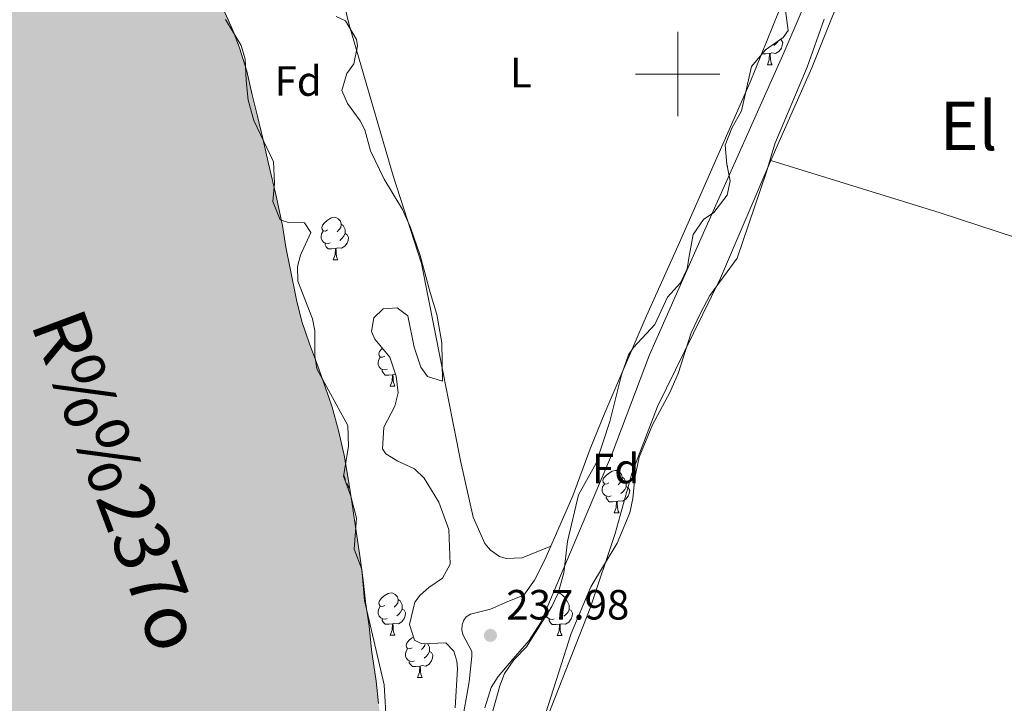
# Model space of a CAD drawing. Units: metres. Extents: x 632186 to 636696, y 643890 to 646943.
# Drawn here: x 633344 to 633577, y 646351 to 646513 of the extents above; entities that cross this region are included whole.
import ezdxf
from ezdxf.enums import TextEntityAlignment as Align

# ---------------------------------------------------------------- set-up
doc = ezdxf.new("R2010")
doc.units = ezdxf.units.M
doc.header["$MEASUREMENT"] = 0
doc.linetypes.add('DGN Style 3', pattern=[79.304624, 56.64616, -22.658464])
for name, color, linetype, lineweight in [('Carátula', 7, 'Continuous', 5), ('Elementos auxiliares', 7, 'Continuous', 0), ('Entidades rústicas y varios', 7, 'Continuous', 0), ('Hidrografía', 7, 'Continuous', 0), ('Relieve y altimetría', 7, 'Continuous', 0), ('Rellenos', 7, 'Continuous', 5), ('Textos de rotulación', 7, 'Continuous', 0), ('Viales y ferrocarril', 7, 'Continuous', 0)]:
    doc.layers.add(name, color=color, linetype=linetype, lineweight=lineweight)
doc.styles.add('Style-arial', font='arial.shx', dxfattribs={"bigfont": 'arialbig.shx'})
doc.styles.add('Style-Arial Narrow', font='txt')
doc.styles.add('Style-Times New Roman', font='txt')
doc.styles.add('Style-timesi', font='timesi.shx', dxfattribs={"bigfont": 'timesibig.shx'})
doc.linetypes.add('5zonar', pattern='A,-5,[89,dgnlstyle-md2_10e.shx,S=0.08,R=0,X=0,Y=0],-5', length=10)

# ---------------------------------------------------------------- blocks, each defined once
blk = doc.blocks.new('5PATER_52')
at = {"layer": 'Relieve y altimetría', "linetype": 'Continuous', "lineweight": 0}
h = blk.add_hatch(color=250, dxfattribs=at)
edge = h.paths.add_edge_path(flags=16)
edge.add_ellipse((0, 0), major_axis=(-1.1, -1.11), ratio=0.999422, start_angle=0, end_angle=360)

msp = doc.modelspace()

# ---------------------------------------------------------------- hatches: boundary and pattern name
at = {"layer": 'Rellenos', "linetype": 'Continuous', "lineweight": 15}
msp.add_hatch(color=154, dxfattribs=at).paths.add_polyline_path([(633585.57, 644309.04), (633584.61, 644311.8), (633582.11, 644316.86), (633580.14, 644322.09), (633579.25, 644327.63), (633579.42, 644333.17), (633578.41, 644338.53), (633576.98, 644343.47), (633575.43, 644348.29), (633573.17, 644353.82), (633571.5, 644359.12), (633570.07, 644364.66), (633569.17, 644370.19), (633568.16, 644375.61), (633567.32, 644381.15), (633566.61, 644386.74), (633565.71, 644391.8), (633564.28, 644397.28), (633562.97, 644402.46), (633561.36, 644408.11), (633559.76, 644413.29), (633558.09, 644418.35), (633556.42, 644423.65), (633554.69, 644429.36), (633553.62, 644435.37), (633553.14, 644441.62), (633552.25, 644447.22), (633550.93, 644452.94), (633549.26, 644457.7), (633547.24, 644463.47), (633545.51, 644468.71), (633543.67, 644474.12), (633542.23, 644479.25), (633540.57, 644485.31), (633538.78, 644490.79), (633536.81, 644495.67), (633535.32, 644500.55), (633534.37, 644505.67), (633533.47, 644511.03), (633532.88, 644516.33), (633532.52, 644521.45), (633532.4, 644527.46), (633532.16, 644532.52), (633531.08, 644537.52), (633529.42, 644542.94), (633527.09, 644548.35), (633525.19, 644553.06), (633523.1, 644557.64), (633521.2, 644563.18), (633519.71, 644568.95), (633517.98, 644575.08), (633516.55, 644580.2), (633515.18, 644585.56), (633513.75, 644590.8), (633513.39, 644596.39), (633512.26, 644601.93), (633510.53, 644607.64), (633508.26, 644612.82), (633505.29, 644617.34), (633502.67, 644621.69), (633500.34, 644626.39), (633498.26, 644630.97), (633496.41, 644636.09), (633495.04, 644641.15), (633493.55, 644647.05), (633477.5, 644681.44), (633474.82, 644685.72), (633472.14, 644690.78), (633469.81, 644695.9), (633467.49, 644702.56), (633465.64, 644709.11), (633459.33, 644723.81), (633455.99, 644731.08), (633452.77, 644738.04), (633450.57, 644743.16), (633447.48, 644747.45), (633444.32, 644749.35), (633441.52, 644751.43), (633438.25, 644756.07), (633434.79, 644761.61), (633428.89, 644774.47), (633425.8, 644782.03), (633423.17, 644789.41), (633418.11, 644803.75), (633414.48, 644813.1), (633410.96, 644821.97), (633409.05, 644826.79), (633406.25, 644835.06), (633404.17, 644842.15), (633403.45, 644847.8), (633403.33, 644853.16), (633403.21, 644860.18), (633403.03, 644866.49), (633402.55, 644873.04), (633401.72, 644880.72), (633401.06, 644887.69), (633400.34, 644894.77), (633398.97, 644900.72), (633398.08, 644908.46), (633397.84, 644916.2), (633396.7, 644926.74), (633394.79, 644942.99), (633393.24, 644958.52), (633392.88, 644963.94), (633391.51, 644986.74), (633391.35, 644988.77), (633391.19, 644990.97), (633391.2, 644993.42), (633391.49, 644996.09), (633390.79, 645001.77), (633389.51, 645004.77), (633388.9, 645005.98), (633388.68, 645009.35), (633388.56, 645011.14), (633389.22, 645015.92), (633389.3, 645017.55), (633389.36, 645020.4), (633389.07, 645026.38), (633388.45, 645030.89), (633386.81, 645037.14), (633385.58, 645043.09), (633383.99, 645047.3), (633382.82, 645050.36), (633381.04, 645054.97), (633380.18, 645057.34), (633379.3, 645060.51), (633379.07, 645063.24), (633380.97, 645067), (633384.16, 645073.1), (633384.54, 645076.95), (633384.1, 645078.56), (633382.21, 645082.83), (633381.18, 645085.07), (633380.04, 645089.52), (633379.42, 645091.37), (633378.04, 645096.28), (633377.06, 645098.76), (633374.84, 645105.22), (633374.7, 645109.23), (633374.5, 645113.17), (633372.76, 645118.77), (633369.8, 645123.94), (633368.97, 645125.14), (633367.01, 645129.64), (633365.86, 645134.79), (633366.25, 645138.63), (633366.44, 645140.49), (633366.81, 645145.5), (633366.22, 645151.47), (633365.42, 645156.27), (633365.39, 645157.78), (633365.21, 645161.21), (633364.81, 645163.47), (633363.72, 645168.33), (633363.68, 645170.19), (633363.13, 645177.49), (633361.25, 645181.29), (633360.63, 645182.96), (633358.49, 645188.5), (633356.66, 645192.58), (633356.03, 645194.78), (633355.48, 645199.24), (633355.49, 645201.39), (633355.42, 645204.7), (633355.42, 645207.72), (633354.81, 645214.68), (633354.01, 645219.72), (633353.55, 645222.44), (633353.43, 645225.23), (633353.25, 645228.25), (633352.97, 645230.97), (633352.62, 645233.58), (633351.54, 645238.09), (633350.2, 645241.26), (633349.33, 645243.62), (633349.37, 645247.4), (633349.78, 645250.37), (633350.24, 645253.4), (633350.11, 645259.79), (633348.35, 645263.13), (633345.83, 645267.03), (633344.64, 645271.59), (633344.9, 645275.55), (633345.85, 645277.49), (633346.23, 645278.6), (633347.23, 645281.23), (633347.61, 645282.23), (633347.94, 645286.19), (633348.38, 645298.69), (633348.35, 645302.75), (633348.55, 645310.08), (633349.22, 645317.24), (633349.48, 645321.49), (633349.86, 645328.52), (633350.12, 645332.83), (633349.41, 645338.86), (633348.83, 645341.52), (633347.57, 645346.26), (633346.8, 645350.25), (633346.07, 645354.3), (633345.35, 645361.03), (633344.57, 645365.08), (633343.94, 645367.68), (633342.1, 645372.58), (633339.61, 645374.91), (633334.83, 645378.42), (633332.78, 645382.09), (633330.51, 645387.63), (633329.39, 645394.28), (633327.85, 645401.57), (633325.94, 645406.76), (633324.11, 645410.79), (633323.33, 645412.17), (633322.14, 645416.39), (633322.24, 645422.55), (633321.31, 645428.17), (633317.47, 645434.19), (633314.05, 645436.91), (633311.29, 645440.98), (633310.93, 645444.28), (633311.03, 645447.89), (633311.99, 645452.38), (633312.59, 645454.25), (633313.83, 645458.87), (633314.13, 645461.2), (633314.25, 645463.93), (633314.35, 645467.54), (633314.34, 645470.61), (633312.79, 645475.46), (633309.45, 645479.93), (633308.19, 645481.59), (633307.14, 645484.82), (633306.34, 645495.09), (633305.22, 645507.5), (633304.8, 645513.53), (633304.76, 645515.91), (633304.77, 645520.62), (633304.74, 645522.42), (633303.73, 645526), (633303.01, 645530.34), (633303.18, 645533.14), (633304.12, 645538.27), (633304.21, 645542.34), (633303.51, 645545.29), (633301.76, 645548.45), (633300.51, 645549.88), (633298.03, 645551.92), (633294.89, 645554.76), (633293.21, 645557.51), (633292.72, 645558.78), (633292.25, 645561.62), (633292.05, 645565.74), (633291.64, 645568.69), (633290.96, 645573.91), (633288.7, 645579.09), (633288.04, 645582.68), (633288.6, 645583.8), (633290.09, 645587.49), (633290.4, 645589.41), (633290.27, 645596.03), (633289.69, 645601.77), (633288.45, 645605.41), (633285.98, 645606.75), (633283.37, 645606.7), (633282.2, 645606.91), (633280.9, 645608.22), (633279.63, 645610.46), (633276.44, 645621.31), (633274.03, 645631.2), (633273.57, 645636.71), (633271.91, 645640.97), (633270.31, 645642.69), (633269.01, 645643.94), (633267.73, 645646.64), (633267.55, 645649.6), (633267.81, 645653.91), (633268.2, 645657.58), (633268.81, 645662.18), (633269.27, 645664.98), (633270.55, 645670.7), (633271.38, 645675.42), (633271.45, 645677.51), (633271.13, 645681.98), (633271.06, 645685.58), (633271.01, 645690.52), (633271.19, 645696.04), (633273.86, 645701.85), (633276.53, 645707.37), (633276.43, 645712.59), (633275.26, 645715.94), (633273.38, 645716.83), (633270.39, 645715.09), (633268.55, 645714.41), (633266.46, 645714.25), (633265.09, 645715.91), (633265.06, 645717.42), (633266.08, 645723.95), (633267.55, 645728.97), (633268.92, 645733.07), (633270.26, 645735.83), (633271.49, 645740.73), (633271.67, 645743.35), (633271.03, 645746.3), (633268.08, 645751.35), (633266.91, 645754.29), (633265.78, 645758.45), (633265.11, 645760.06), (633263.76, 645763.81), (633262.97, 645768.04), (633262.86, 645770.36), (633263.75, 645775.14), (633264.65, 645776.73), (633267.27, 645779.28), (633271.47, 645781.41), (633274.56, 645783.91), (633276.03, 645785.85), (633278.77, 645790.85), (633280.43, 645797.74), (633280.6, 645803.61), (633280.43, 645814.65), (633280.62, 645819.47), (633280.61, 645825.75), (633280.55, 645831.39), (633280.83, 645834.88), (633282.49, 645838.86), (633285.92, 645841.67), (633287.38, 645844.02), (633289.3, 645846.79), (633291.44, 645850.14), (633292.16, 645851.84), (633292.95, 645856.04), (633293.07, 645858.66), (633293.03, 645863.42), (633293.22, 645865.58), (633294.65, 645872.29), (633295.65, 645874.17), (633297, 645876.35), (633297.38, 645877.87), (633297.3, 645884.43), (633297.77, 645890.08), (633298.62, 645896.83), (633300.64, 645902.97), (633303.51, 645907.28), (633306.1, 645914.42), (633306.65, 645918.84), (633306.66, 645921.29), (633306.3, 645924.42), (633304.95, 645928.17), (633303.48, 645931.62), (633302.41, 645935.67), (633302.28, 645942.05), (633303.42, 645945.85), (633306.38, 645948.76), (633308.53, 645951.42), (633309.14, 645952.95), (633309.65, 645956.5), (633309.66, 645958.88), (633308.15, 645964.6), (633306.6, 645969.34), (633306.4, 645973.46), (633306.88, 645975.39), (633308.33, 645978.32), (633310.22, 645979.81), (633314.01, 645982.1), (633316.87, 645984.25), (633317.52, 645986.41), (633318.35, 645991.02), (633317.48, 645994.02), (633314.86, 645994.14), (633312.45, 645992.81), (633310.9, 645991.74), (633309.34, 645991.24), (633306.5, 645991.24), (633303.13, 645993.9), (633303.1, 645998.38), (633304.34, 646002.64), (633306.33, 646005.01), (633307.84, 646005.21), (633310.31, 646003.7), (633311.96, 646002.45), (633315.08, 646000.54), (633318.74, 646000.67), (633320.2, 646002.97), (633322.01, 646005.5), (633322.57, 646006.56), (633323.07, 646010.17), (633324.54, 646015.38), (633326.31, 646019.59), (633326.71, 646022.74), (633326.73, 646024.77), (633326.43, 646027.73), (633324.78, 646031.71), (633322.81, 646034.51), (633319.28, 646039.21), (633316.76, 646043.22), (633315.24, 646046.74), (633313.1, 646051.69), (633311.58, 646057.58), (633311.26, 646061.94), (633311.65, 646065.78), (633311.57, 646069.5), (633310.67, 646070.81), (633308.99, 646070.78), (633306.85, 646070.44), (633305.28, 646070.41), (633303.46, 646071.42), (633303.14, 646072.81), (633303.24, 646073.45), (633304.44, 646074.63), (633307.21, 646075.16), (633309.3, 646075.2), (633310.17, 646075.28), (633311.32, 646076.17), (633311.71, 646076.99), (633311.9, 646078.97), (633311.94, 646082.52), (633311.96, 646084.78), (633312.35, 646087.93), (633314.02, 646094.41), (633314.02, 646097.2), (633313.93, 646098.89), (633313.92, 646099.58), (633314.2, 646100.11), (633315.05, 646100.94), (633315.9, 646101.89), (633317.46, 646102.62), (633319.02, 646102.88), (633320.3, 646102.91), (633321.28, 646102.93), (633324.02, 646102.87), (633326.46, 646102.69), (633327.87, 646101.9), (633328.07, 646100.92), (633326.79, 646097.93), (633325.51, 646095.29), (633323.44, 646091.24), (633323.45, 646088.16), (633323.17, 646084.72), (633321.06, 646079.86), (633319.28, 646075.93), (633318.75, 646073.88), (633318.71, 646069.87), (633321.3, 646065.45), (633321.98, 646060.76), (633322.66, 646056.07), (633324.46, 646052.97), (633324.67, 646051.4), (633323.49, 646049.4), (633322.31, 646047.34), (633322.68, 646043.75), (633325.1, 646041.65), (633327.77, 646041.82), (633329.47, 646043.89), (633329.6, 646045.92), (633329, 646047.02), (633327.92, 646048.68), (633327.19, 646050.41), (633328.79, 646054.51), (633330.88, 646057.22), (633331.24, 646059.73), (633330.85, 646064.6), (633329.8, 646067.25), (633329.49, 646068.29), (633329.45, 646070.44), (633330.18, 646071.5), (633330.72, 646073.49), (633330.98, 646077.79), (633330.55, 646079.01), (633329.15, 646085.08), (633331.2, 646090.06), (633333.86, 646093.37), (633336.39, 646094.81), (633336.05, 646099.63), (633335.2, 646101.47), (633335.57, 646103.16), (633336.59, 646104.46), (633336.92, 646105.57), (633336.77, 646107.14), (633336.41, 646108), (633334.75, 646109.48), (633333.69, 646110.21), (633332.87, 646110.43), (633331.76, 646110.81), (633330.75, 646111.84), (633330.18, 646114.21), (633331.41, 646119.12), (633332.34, 646121.98), (633332.59, 646124.14), (633333.15, 646128.1), (633333.75, 646129.8), (633338.23, 646132.56), (633339.53, 646133.93), (633340.38, 646135.4), (633340.65, 646138.77), (633339.92, 646140.44), (633338.62, 646141.75), (633335.45, 646143.37), (633333.66, 646145.43), (633331.86, 646148.35), (633330.91, 646149.2), (633328.32, 646150.89), (633327.37, 646151.92), (633326.97, 646154.24), (633327.36, 646155.23), (633330, 646156.8), (633331.94, 646158.29), (633332.88, 646163.83), (633332.86, 646167.66), (633333.86, 646175.18), (633334.34, 646177.34), (633334.94, 646182.29), (633334.94, 646185.02), (633334.1, 646191.69), (633332.86, 646195.79), (633332.13, 646197.4), (633330.31, 646200.91), (633329.52, 646202.81), (633327.34, 646207.24), (633326.58, 646209.89), (633326.01, 646212.26), (633325.66, 646215.1), (633325.28, 646219.86), (633326.45, 646224.82), (633327.02, 646228.44), (633327.21, 646230.53), (633326.8, 646233.54), (633326.3, 646234.93), (633325.91, 646237.01), (633325.86, 646239.69), (633326.06, 646241.26), (633327.34, 646243.9), (633330.57, 646245.07), (633331.54, 646246.08), (633333.28, 646251.57), (633333.4, 646257.39), (633331.79, 646261.77), (633329.36, 646264.16), (633327.77, 646265.23), (633325.01, 646266.92), (633323.53, 646268.17), (633322.13, 646271.39), (633321.84, 646274.06), (633321.74, 646278.76), (633322.24, 646282.9), (633322.44, 646284.41), (633322.4, 646289.35), (633321.72, 646294.04), (633320.54, 646297.74), (633320.38, 646299.71), (633320.72, 646302.97), (633321.33, 646304.55), (633322.11, 646306.2), (633323.18, 646307.84), (633324.57, 646311.01), (633324.78, 646314.68), (633324.62, 646316.88), (633325.19, 646320.15), (633325.99, 646321.15), (633328.7, 646322.08), (633331.1, 646318.29), (633331.63, 646312.14), (633332.76, 646308.33), (633333.54, 646306.89), (633335.27, 646304.49), (633336.88, 646302.66), (633339.61, 646302.6), (633341.06, 646305.89), (633340.93, 646309.43), (633340.47, 646311.63), (633339.46, 646315.91), (633338.78, 646317.93), (633336.85, 646323.87), (633336.12, 646328.45), (633335.96, 646330.48), (633334.67, 646334.11), (633331.51, 646343.46), (633329.14, 646348.7), (633327.35, 646350.81), (633324.22, 646353.42), (633319.96, 646357.28), (633315.18, 646360.84), (633312.91, 646363.82), (633314.19, 646366.58), (633316.2, 646367.49), (633317.19, 646367.57), (633319.82, 646366.46), (633320.77, 646365.78), (633323.93, 646364.8), (633325.93, 646366.18), (633327.25, 646370.04), (633326.96, 646375.32), (633326.38, 646381.12), (633326.22, 646386.17), (633325.9, 646387.56), (633324.6, 646388.41), (633323.55, 646388.56), (633321.66, 646390.26), (633321.17, 646391.59), (633321.01, 646396.7), (633320.94, 646399.78), (633320.2, 646404.82), (633318.5, 646411.35), (633317.57, 646414.18), (633315.13, 646419.7), (633313.43, 646423.21), (633311.68, 646426.49), (633308.73, 646431.31), (633305.79, 646435.72), (633303.09, 646439.97), (633302.25, 646441.52), (633301.11, 646443.24), (633299.07, 646443.26), (633298.13, 646441.03), (633297.76, 646439.33), (633297.07, 646436.12), (633296.46, 646434.72), (633294.65, 646429.45), (633295.9, 646425.12), (633297.71, 646422.08), (633298.61, 646420.58), (633300.19, 646417.36), (633301.27, 646412.51), (633303.04, 646408.36), (633304.25, 646403.5), (633302.91, 646398.01), (633303.48, 646392.85), (633303.66, 646389.66), (633303.13, 646384.19), (633303.99, 646382), (633305.26, 646379.52), (633306.97, 646375.44), (633306.46, 646372.4), (633304.16, 646370.9), (633303.3, 646370.36), (633301.48, 646368.58), (633300.79, 646368.1), (633300.16, 646367.74), (633299, 646367.6), (633298.17, 646368.34), (633297.85, 646370.08), (633297.8, 646372.4), (633297.92, 646377.86), (633297.78, 646384.6), (633297.44, 646390.06), (633296.44, 646393.41), (633295.18, 646398.26), (633293.21, 646403.45), (633291.25, 646408.52), (633289.28, 646413.83), (633288.12, 646419.38), (633287.89, 646425.07), (633289.17, 646430.44), (633291.28, 646435.13), (633293.26, 646440.41), (633294.55, 646445.78), (633293.49, 646452.15), (633290.97, 646456.05), (633287.03, 646461.19), (633284.76, 646464.17), (633281.77, 646468.06), (633278.43, 646472.17), (633274.9, 646474.43), (633272.92, 646474.62), (633270.5, 646473.87), (633269.01, 646472.56), (633266.27, 646470.41), (633264.54, 646469.45), (633261.48, 646471.59), (633257.25, 646479.41), (633253.54, 646484.79), (633249.98, 646488.32), (633247.97, 646489.79), (633243.88, 646490.99), (633239.23, 646491.24), (633235.85, 646491.87), (633232.44, 646493.77), (633228.63, 646497.88), (633224.74, 646500.7), (633222.87, 646501.25), (633220.77, 646501.44), (633218.12, 646500.45), (633216.21, 646497.51), (633215.66, 646496.1), (633213.54, 646491.41), (633212.54, 646489.3), (633208.66, 646485.96), (633202.42, 646484.32), (633194.86, 646484.63), (633189.22, 646487.42), (633187.33, 646489.01), (633183.54, 646492.54), (633180.8, 646495.85), (633178.75, 646499.53), (633177.39, 646503.22), (633176.53, 646505.76), (633175.04, 646510.14), (633173.49, 646511.97), (633171.24, 646514.13), (633169.61, 646514.45), (633166.59, 646514.15), (633164.31, 646512.25), (633164.14, 646508.99), (633164.79, 646505.75), (633166.85, 646501.84), (633169.74, 646496.9), (633170.61, 646494.01), (633168.82, 646490.72), (633164.64, 646490.29), (633160.75, 646487.42), (633158.58, 646485.75), (633153.73, 646484.25), (633151.04, 646485.13), (633147.63, 646486.69), (633143.63, 646489.28), (633140.43, 646492.46), (633137.54, 646497.05), (633136.78, 646500.18), (633136.36, 646503.89), (633135.36, 646507), (633132.53, 646509.27), (633127.03, 646510.78), (633118.12, 646515.01), (633113.76, 646517.95), (633110.82, 646519.51), (633106.99, 646519.09), (633105.26, 646518.35), (633100.87, 646517.57), (633082.03, 646529.26), (633063.69, 646539.81), (633058.98, 646542.62), (633055.45, 646544.76), (633053.54, 646547.27), (633054.11, 646553.44), (633057.95, 646558.87), (633060.01, 646560.42), (633067.65, 646561.86), (633073.27, 646559.65), (633078.08, 646557.66), (633083.24, 646555.55), (633087.94, 646552.74), (633095.91, 646549.54), (633099.19, 646548.09), (633105.53, 646544.85), (633109.78, 646541.57), (633114.76, 646537.03), (633118.89, 646533.86), (633123.94, 646531.4), (633128.38, 646530.33), (633130.6, 646529.45), (633134.13, 646527.55), (633138.26, 646524.26), (633144.66, 646518.23), (633149.26, 646515.19), (633151.12, 646514.76), (633155.07, 646514.84), (633156.69, 646515.57), (633159.07, 646518.3), (633160.42, 646520.42), (633161.73, 646524.63), (633162.66, 646530.11), (633162.75, 646531.62), (633161.75, 646535.2), (633160.53, 646537.62), (633158.26, 646540.94), (633155.29, 646544.02), (633153.51, 646545.49), (633150.33, 646547.75), (633145.07, 646549.27), (633141.12, 646549.19), (633137.17, 646549.46), (633134.71, 646549.99), (633128.86, 646551.96), (633121.61, 646554.36), (633092.75, 646567.72), (633087.79, 646571.22), (633085.9, 646572.81), (633085.06, 646574.07), (633084.44, 646576.15), (633083.11, 646578.79), (633080.95, 646581.77), (633066.96, 646595.66), (633055.28, 646604.02), (633052.19, 646606.32), (633048.82, 646608.21), (633048.78, 646609.95), (633048.73, 646612.84), (633332.68, 646618.22), (633335.4, 646615.12), (633338.97, 646611.24), (633343.01, 646606.91), (633346.59, 646602.1), (633349.95, 646597.05), (633353.07, 646592.47), (633356.19, 646587.65), (633359.07, 646582.83), (633361.97, 646577.78), (633364.62, 646572.95), (633367.06, 646567.19), (633369.75, 646561.21), (633371.94, 646556.14), (633374.61, 646550.84), (633378.22, 646544.41), (633380.89, 646539.35), (633383.54, 646534.53), (633387.16, 646527.86), (633389.6, 646522.33), (633392.05, 646516.11), (633394.25, 646511.27), (633394.69, 646510.12), (633396.21, 646506.2), (633397.95, 646500.66), (633399.23, 646495.11), (633400.49, 646490.02), (633401.76, 646484.7), (633403.04, 646479.15), (633404.82, 646471.51), (633406.37, 646464.11), (633407.17, 646459.01), (633408.21, 646453.92), (633409.75, 646446.51), (633411.02, 646441.43), (633412.76, 646436.12), (633414.72, 646431.04), (633416.44, 646426.2), (633418.18, 646421.12), (633419.68, 646415.58), (633420.97, 646409.79), (633422.02, 646403.77), (633422.82, 646398.67), (633423.63, 646393.34), (633424.71, 646385.93), (633425.52, 646380.14), (633426.09, 646375.03), (633426.91, 646369.24), (633427.49, 646363.67), (633428.57, 646356.26), (633429.15, 646350.93), (633430.23, 646343.51), (633430.84, 646336.32), (633431.18, 646330.98), (633431.52, 646325.87), (633431.63, 646320.53), (633433.65, 646301.51), (633434.11, 646276.3), (633434.25, 646269.57), (633435.63, 646252.86), (633436.22, 646246.95), (633437.1, 646238.02), (633436.83, 646228.72), (633434.62, 646217.4), (633432.56, 646209.92), (633431.15, 646205.12), (633428.53, 646196.82), (633426.89, 646186.44), (633427.26, 646174.02), (633427.39, 646167.86), (633427.59, 646158.1), (633427.67, 646148.58), (633427.76, 646144.16), (633427.57, 646136.02), (633427.52, 646121.39), (633427.28, 646115.75), (633427.12, 646104.01), (633428.22, 646095.43), (633429.11, 646086.15), (633429.66, 646082.04), (633430.99, 646076.72), (633431.97, 646068.67), (633432.26, 646060.13), (633432, 646056.06), (633431.48, 646052.74), (633430.49, 646047.08), (633429.49, 646042.41), (633428.59, 646037.92), (633428.14, 646034.25), (633428.27, 646030.76), (633428.96, 646025.72), (633430.63, 646020.88), (633432.34, 646016.61), (633433.79, 646010.83), (633437.13, 645987.47), (633437.43, 645984.11), (633437.68, 645980.75), (633437.68, 645978.07), (633437.61, 645972.9), (633437.89, 645970.23), (633439.16, 645965.38), (633441.13, 645959.96), (633442.07, 645956.49), (633442.52, 645948.66), (633442.63, 645943.2), (633442.55, 645935.64), (633441.9, 645930.69), (633441.32, 645927.71), (633441.29, 645920.74), (633441.62, 645916.33), (633441.7, 645912.09), (633441.66, 645908.49), (633440.43, 645903.12), (633441.56, 645893.61), (633442.03, 645890.31), (633442.03, 645884.61), (633441.78, 645882.69), (633442.06, 645877.53), (633443.04, 645875.16), (633445.04, 645874.04), (633447.84, 645873.75), (633449.32, 645869.48), (633449.04, 645866.05), (633448.7, 645862.67), (633447.79, 645859.17), (633446.24, 645855.24), (633445.77, 645852.67), (633445.98, 645845.53), (633444.95, 645838.66), (633444.51, 645837.43), (633443.15, 645836.18), (633441.4, 645836.26), (633439.19, 645839.18), (633438.67, 645841.78), (633438.56, 645849.85), (633437.36, 645854.77), (633436.78, 645860.22), (633435.99, 645862.06), (633433.62, 645867.13), (633434.69, 645874.64), (633435.21, 645877.21), (633434.34, 645882.77), (633433.72, 645884.79), (633434.59, 645890.5), (633434.46, 645894.22), (633433.09, 645895.76), (633429.09, 645897.95), (633426.93, 645898.42), (633423.44, 645898.93), (633420.51, 645899.92), (633418.55, 645902.2), (633419.2, 645904.48), (633422.3, 645906.11), (633424.27, 645906.68), (633427.87, 645906.58), (633429.55, 645907.08), (633432.68, 645910.16), (633433.68, 645912.33), (633435.19, 645917.82), (633435.08, 645926.13), (633434.04, 645928.55), (633431.78, 645934.2), (633433.77, 645941.74), (633432.91, 645947), (633433.53, 645956.43), (633433.95, 645961.38), (633433.1, 645965.78), (633432.27, 645969.83), (633432.6, 645973.14), (633432.92, 645977.39), (633432.77, 645979.25), (633431.31, 645982.18), (633430.26, 645982.63), (633427.28, 645980.47), (633423.76, 645973.72), (633423.18, 645971.15), (633423.3, 645964.82), (633422.23, 645957.77), (633420.18, 645955.86), (633417.09, 645953.48), (633415.79, 645951.65), (633415.03, 645946.05), (633416.97, 645936.62), (633417.45, 645933.09), (633415.56, 645929.04), (633412.91, 645927.65), (633410.71, 645927.43), (633409.43, 645927.35), (633407.15, 645925.33), (633406.62, 645922.64), (633406.37, 645918.05), (633406.67, 645914.51), (633407.45, 645908.07), (633406.75, 645904.98), (633405.8, 645903.39), (633404.91, 645901.82), (633403, 645898.45), (633401.95, 645895.41), (633400.5, 645889.92), (633397.48, 645867.31), (633397.33, 645854.35), (633397.97, 645846.11), (633398.11, 645839.09), (633398.2, 645834.91), (633398.28, 645831.01), (633399.02, 645811.8), (633397.75, 645805.67), (633397.47, 645799.56), (633397.02, 645793.1), (633393.59, 645790.77), (633386.23, 645781.32), (633385, 645776.06), (633383.89, 645767.91), (633383.37, 645764.82), (633383.02, 645756.15), (633382.95, 645754.06), (633380.99, 645750.36), (633379.82, 645745.4), (633379.57, 645743.36), (633379.61, 645738.3), (633379.4, 645734.46), (633379.27, 645732.54), (633378.37, 645731.13), (633376.78, 645729.12), (633375.04, 645726.42), (633374.09, 645718.84), (633371.74, 645697.47), (633371.35, 645693.74), (633368.4, 645687.35), (633367.73, 645680.42), (633367.36, 645678.38), (633365.81, 645674.92), (633365.08, 645673.51), (633364.99, 645669.67), (633367.52, 645667.92), (633370.82, 645668.46), (633373.2, 645668.74), (633376.45, 645666.19), (633379.1, 645658.4), (633379.18, 645643.7), (633380.44, 645638.85), (633381.54, 645635.96), (633382.81, 645627.85), (633382.16, 645620.06), (633381.64, 645608.6), (633383.27, 645605.73), (633386.95, 645601.79), (633387.18, 645599.01), (633385.4, 645595.14), (633382.41, 645590.89), (633382.53, 645587.81), (633383.86, 645582.44), (633384.9, 645577.23), (633384.13, 645572.33), (633382.66, 645567.19), (633383.22, 645562.96), (633384.13, 645558.04), (633384.51, 645556.66), (633385.28, 645550.16), (633384.62, 645545.67), (633383.81, 645542.58), (633383.28, 645537.17), (633382.43, 645530.41), (633383.76, 645525.15), (633385.69, 645521.88), (633385.26, 645519.83), (633383.96, 645515.39), (633385.54, 645509.32), (633385.36, 645501.07), (633385.34, 645496.36), (633386.35, 645492.49), (633387.78, 645487.75), (633388.23, 645482.94), (633388.57, 645477.43), (633388.71, 645470.69), (633389, 645467.91), (633389.44, 645466.64), (633390.59, 645464.05), (633391.79, 645459.48), (633391.84, 645457.21), (633391.82, 645455.3), (633395, 645438.98), (633396.15, 645433.77), (633398.11, 645428.93), (633401.04, 645424.81), (633402.83, 645419.96), (633402.93, 645414.91), (633403.56, 645409.75), (633405.4, 645404.91), (633406.45, 645399.41), (633406.43, 645394.35), (633406.49, 645388.78), (633407.71, 645383.4), (633409.43, 645378.61), (633411.64, 645369.88), (633413.15, 645364.45), (633413.97, 645358.31), (633414.05, 645357.87), (633414.7, 645353.91), (633414.94, 645350.66), (633415.15, 645346.25), (633416.21, 645342.79), (633417.73, 645339.62), (633421.9, 645331.8), (633422.54, 645328.85), (633422.15, 645325.25), (633422.46, 645323.97), (633423.69, 645321.03), (633426.93, 645316.1), (633430.91, 645308.69), (633431.44, 645305.56), (633432.75, 645301.41), (633434.92, 645297.33), (633444.32, 645272.23), (633447.99, 645255.64), (633451.96, 645242.41), (633461.72, 645218.44), (633469.08, 645198.73), (633471.96, 645191.94), (633475.13, 645182.12), (633476.43, 645172.18), (633477.34, 645140.38), (633478.8, 645122.64), (633481.26, 645110.64), (633482.69, 645105.69), (633483.96, 645101.4), (633487.95, 645091.14), (633491.82, 645071.44), (633493.63, 645050.73), (633493.49, 645042.62), (633494.02, 645030.74), (633495.55, 645015.36), (633495.83, 645011.07), (633497.25, 644989.22), (633499.96, 644971.97), (633504.26, 644952.5), (633512.73, 644921.11), (633515.77, 644903.16), (633517.44, 644896.63), (633522.16, 644883.08), (633527.48, 644870.34), (633531.03, 644855.99), (633536.05, 644847.56), (633549.48, 644832.63), (633554.25, 644823.5), (633555.07, 644813.72), (633554.4, 644796.63), (633554.28, 644777.21), (633555.42, 644764.75), (633556.97, 644758.56), (633561.37, 644746.88), (633563.64, 644741.97), (633571.88, 644731.04), (633576.92, 644724.37), (633579.1, 644718.44), (633590.22, 644688.27), (633615.4, 644634.7), (633627.57, 644602.41), (633629.49, 644597.31), (633638.12, 644560.22), (633649.3, 644521.94), (633653.83, 644504.4), (633656.42, 644494.41), (633664.98, 644471.28), (633701.4, 644403.39), (633721.05, 644374.08), (633724.7, 644367.79), (633756.99, 644312.29)])

# ---------------------------------------------------------------- linework, layer by layer
at = {"layer": 'Carátula', "color": 7, "linetype": 'Continuous', "lineweight": 0}
for p, q in [((633500, 646490), (633500, 646510)), ((633490, 646500), (633510, 646500))]:
    msp.add_line(p, q, dxfattribs=at)
msp.add_3dface([(632242.07, 643889.54), (636696.26, 643973.97), (636639.97, 646943.45), (632185.78, 646859.02)], dxfattribs=at)
at = {"layer": 'Elementos auxiliares', "color": 250, "linetype": 'Continuous', "lineweight": 0}
msp.add_3dface([(633092.09, 644299.69), (633048.73, 646612.84), (636501.93, 646678.3), (636546.4, 644365.17)], dxfattribs=at)
at = {"layer": 'Entidades rústicas y varios', "color": 92, "linetype": 'Continuous', "lineweight": 0, "flags": 128}
for points in [[(633524.31, 646508.2), (633524.52, 646508.08), (633524.86, 646507.46), (633524.75, 646506.74), (633524.54, 646506.1), (633523.96, 646505.36), (633523.16, 646504.88), (633522.31, 646504.98), (633521.88, 646504.85)], [(633523.79, 646507.83), (633523.69, 646507.64), (633523.27, 646507.16), (633522.79, 646506.74)], [(633521.77, 646504.85), (633520.88, 646504.77), (633520.04, 646504.77), (633520.04, 646504.77)], [(633521.23, 646502.17), (633521.66, 646503.33), (633521.77, 646504.85), (633521.88, 646504.85), (633521.92, 646504.27), (633521.95, 646503.58), (633522.02, 646502.97), (633522.14, 646502.57), (633522.35, 646502.17)], [(633521.23, 646502.17), (633522.35, 646502.17)], [(633511.69, 646478.39), (633511.8, 646478.18), (633511.77, 646477.95)], [(633417.1, 646463.1), (633416.57, 646462.83), (633416.04, 646462.89), (633415.77, 646463.26), (633415.72, 646463.68), (633415.88, 646464.2), (633416.36, 646464.8), (633417, 646465.33), (633417.9, 646465.91), (633418.64, 646466.07), (633419.06, 646466.02), (633419.6, 646465.7), (633420.12, 646465.12), (633420.28, 646464.48), (633420.18, 646463.63), (633419.75, 646463.1), (633419.33, 646462.67)], [(633417.69, 646460.02), (633417.26, 646459.86), (633416.68, 646459.92), (633416.2, 646460.13), (633415.77, 646460.55), (633415.56, 646461.14), (633415.56, 646461.56), (633415.61, 646462.14), (633416.04, 646462.83)], [(633420.28, 646464.48), (633420.76, 646464.16), (633421.08, 646463.52), (633421.24, 646463.2), (633421.24, 646462.62), (633421.24, 646462.2), (633420.86, 646461.51), (633420.45, 646461.03), (633419.97, 646460.61)], [(633421.24, 646462.2), (633421.69, 646461.95), (633422.03, 646461.33), (633421.93, 646460.61), (633421.72, 646459.97), (633421.13, 646459.23), (633420.34, 646458.75), (633419.49, 646458.85), (633419.05, 646458.72)], [(633418.95, 646458.72), (633418.05, 646458.64), (633417.21, 646458.64), (633416.78, 646459.07), (633416.47, 646459.54), (633416.47, 646459.86)], [(633418.4, 646456.04), (633418.84, 646457.2), (633418.95, 646458.72), (633419.05, 646458.72), (633419.09, 646458.14), (633419.12, 646457.45), (633419.2, 646456.84), (633419.31, 646456.44), (633419.52, 646456.04)], [(633418.4, 646456.04), (633419.52, 646456.04)], [(633430.6, 646433.19), (633430.07, 646432.93), (633429.54, 646432.98), (633429.28, 646433.35), (633429.22, 646433.77), (633429.38, 646434.29), (633429.86, 646434.89), (633430.08, 646435.07)], [(633431.19, 646430.11), (633430.76, 646429.95), (633430.18, 646430.01), (633429.7, 646430.22), (633429.28, 646430.65), (633429.06, 646431.23), (633429.06, 646431.65), (633429.12, 646432.24), (633429.54, 646432.93)], [(633432.45, 646428.81), (633431.56, 646428.73), (633430.71, 646428.73), (633430.29, 646429.16), (633429.97, 646429.64), (633429.97, 646429.95)], [(633431.9, 646426.13), (633432.34, 646427.29), (633432.45, 646428.81), (633432.56, 646428.81), (633432.59, 646428.23), (633432.63, 646427.54), (633432.7, 646426.93), (633432.81, 646426.53), (633433.03, 646426.13)], [(633433.16, 646428.92), (633432.99, 646428.95), (633432.56, 646428.81)], [(633431.9, 646426.13), (633433.03, 646426.13)], [(633420.86, 646404.97), (633421.08, 646404.53), (633421.24, 646404.21), (633421.24, 646403.69)], [(633483.68, 646403.19), (633483.15, 646402.92), (633482.62, 646402.98), (633482.36, 646403.35), (633482.3, 646403.77), (633482.46, 646404.29), (633482.94, 646404.89), (633483.58, 646405.42), (633484.48, 646406), (633485.22, 646406.16), (633485.65, 646406.1), (633486.18, 646405.79), (633486.71, 646405.21), (633486.87, 646404.56), (633486.76, 646403.72), (633486.33, 646403.19), (633485.91, 646402.76)], [(633486.87, 646404.56), (633487.34, 646404.25), (633487.66, 646403.61), (633487.82, 646403.29), (633487.82, 646402.71), (633487.82, 646402.28), (633487.45, 646401.6), (633487.03, 646401.11), (633486.55, 646400.7)], [(633421.46, 646403.08), (633421.69, 646402.96), (633422.03, 646402.34), (633421.95, 646401.79)], [(633484.27, 646400.1), (633483.84, 646399.95), (633483.26, 646400.01), (633482.78, 646400.22), (633482.36, 646400.64), (633482.14, 646401.23), (633482.14, 646401.65), (633482.2, 646402.23), (633482.62, 646402.92)], [(633487.82, 646402.28), (633488.27, 646402.03), (633488.62, 646401.42), (633488.51, 646400.7), (633488.3, 646400.05), (633487.71, 646399.31), (633486.92, 646398.84), (633486.07, 646398.94), (633485.64, 646398.81)], [(633485.53, 646398.81), (633484.64, 646398.73), (633483.79, 646398.73), (633483.37, 646399.16), (633483.05, 646399.63), (633483.05, 646399.95)], [(633484.98, 646396.12), (633485.42, 646397.28), (633485.53, 646398.81), (633485.64, 646398.81), (633485.67, 646398.23), (633485.71, 646397.54), (633485.78, 646396.93), (633485.89, 646396.52), (633486.11, 646396.12)], [(633484.98, 646396.12), (633486.11, 646396.12)], [(633430.6, 646374.2), (633430.07, 646373.93), (633429.54, 646373.99), (633429.28, 646374.36), (633429.22, 646374.78), (633429.38, 646375.3), (633429.86, 646375.9), (633430.5, 646376.43), (633431.4, 646377.01), (633432.14, 646377.17), (633432.57, 646377.12), (633433.1, 646376.8), (633433.63, 646376.22), (633433.79, 646375.58), (633433.68, 646374.73), (633433.25, 646374.2), (633432.83, 646373.77)], [(633471.66, 646377.06), (633471.72, 646377.08), (633472.14, 646377.02), (633472.67, 646376.71), (633473.2, 646376.12), (633473.36, 646375.48), (633473.25, 646374.63), (633472.83, 646374.1), (633472.41, 646373.68)], [(633433.79, 646375.58), (633434.26, 646375.26), (633434.58, 646374.62), (633434.74, 646374.3), (633434.74, 646373.72), (633434.74, 646373.3), (633434.37, 646372.61), (633433.95, 646372.13), (633433.47, 646371.71)], [(633473.36, 646375.48), (633473.84, 646375.17), (633474.15, 646374.53), (633474.31, 646374.21), (633474.31, 646373.63), (633474.31, 646373.2), (633473.94, 646372.51), (633473.52, 646372.03), (633473.04, 646371.61)], [(633431.19, 646371.12), (633430.76, 646370.96), (633430.18, 646371.02), (633429.7, 646371.23), (633429.28, 646371.65), (633429.06, 646372.24), (633429.06, 646372.66), (633429.12, 646373.24), (633429.54, 646373.93)], [(633434.74, 646373.3), (633435.19, 646373.05), (633435.54, 646372.43), (633435.43, 646371.71), (633435.22, 646371.07), (633434.63, 646370.33), (633433.84, 646369.85), (633432.99, 646369.95), (633432.56, 646369.82)], [(633474.31, 646373.2), (633474.77, 646372.95), (633475.11, 646372.34), (633475, 646371.61), (633474.79, 646370.97), (633474.21, 646370.23), (633473.41, 646369.75), (633472.56, 646369.86), (633472.13, 646369.73)], [(633432.45, 646369.82), (633431.56, 646369.74), (633430.71, 646369.74), (633430.29, 646370.17), (633429.97, 646370.64), (633429.97, 646370.96)], [(633431.9, 646367.14), (633432.34, 646368.3), (633432.45, 646369.82), (633432.56, 646369.82), (633432.59, 646369.24), (633432.63, 646368.55), (633432.7, 646367.94), (633432.81, 646367.54), (633433.03, 646367.14)], [(633470.76, 646371.02), (633470.34, 646370.86), (633469.75, 646370.92), (633469.28, 646371.13), (633468.85, 646371.56), (633468.79, 646371.73)], [(633472.02, 646369.73), (633471.13, 646369.64), (633470.29, 646369.64), (633469.86, 646370.07), (633469.54, 646370.55), (633469.54, 646370.86)], [(633471.48, 646367.04), (633471.91, 646368.2), (633472.02, 646369.73), (633472.13, 646369.73), (633472.17, 646369.14), (633472.2, 646368.46), (633472.27, 646367.84), (633472.39, 646367.44), (633472.6, 646367.04)], [(633431.9, 646367.14), (633433.03, 646367.14)], [(633437.08, 646364.16), (633436.55, 646363.9), (633436.02, 646363.95), (633435.75, 646364.32), (633435.7, 646364.75), (633435.86, 646365.27), (633436.34, 646365.86), (633436.97, 646366.39), (633437.43, 646366.69)], [(633440.21, 646365.13), (633440.15, 646364.69), (633439.73, 646364.16), (633439.31, 646363.74)], [(633440.77, 646365.16), (633441.05, 646364.59), (633441.21, 646364.27), (633441.21, 646363.69), (633441.21, 646363.26), (633440.84, 646362.57), (633440.42, 646362.09), (633439.94, 646361.67)], [(633471.48, 646367.04), (633472.6, 646367.04)], [(633437.66, 646361.08), (633437.24, 646360.92), (633436.65, 646360.98), (633436.18, 646361.19), (633435.75, 646361.62), (633435.54, 646362.2), (633435.54, 646362.62), (633435.59, 646363.21), (633436.02, 646363.9)], [(633441.21, 646363.26), (633441.67, 646363.01), (633442.01, 646362.4), (633441.9, 646361.67), (633441.69, 646361.03), (633441.11, 646360.29), (633440.31, 646359.81), (633439.46, 646359.92), (633439.03, 646359.79)], [(633438.92, 646359.79), (633438.03, 646359.7), (633437.19, 646359.7), (633436.76, 646360.13), (633436.44, 646360.61), (633436.44, 646360.92)], [(633438.38, 646357.1), (633438.81, 646358.26), (633438.92, 646359.79), (633439.03, 646359.79), (633439.07, 646359.2), (633439.1, 646358.52), (633439.17, 646357.9), (633439.29, 646357.5), (633439.5, 646357.1)], [(633438.38, 646357.1), (633439.5, 646357.1)]]:
    msp.add_lwpolyline(points, dxfattribs=at)
at = {"layer": 'Entidades rústicas y varios', "color": 92, "linetype": 'Continuous', "lineweight": 0}
for points in [[(633377.61, 646613.51, 235.92), (633389.82, 646593.13, 235.98), (633399.05, 646576.47, 235.98), (633405.93, 646562.93, 235.98), (633411.86, 646550.1, 235.98), (633416.34, 646535.92, 235.98), (633422.19, 646511.64, 235.98), (633432.58, 646475.93, 235.98), (633439.3, 646455.1, 235.98), (633448.6, 646408.1, 235.98), (633451.57, 646395.11, 235.98), (633454.33, 646388.81, 235.98), (633455.66, 646387.27, 235.98), (633457.77, 646385.75, 235.98), (633459.41, 646385.3, 235.98), (633463.2, 646385.45, 235.98), (633469.96, 646388.2, 236.43)], [(633522.07, 646479.56, 235.6), (633523.99, 646484.05, 235.58), (633531.79, 646501.44, 235.54), (633541.97, 646526.99, 235.49), (633544.85, 646535.93, 235.44), (633545.98, 646536.99, 235.44), (633547.57, 646537.43, 235.44), (633554.33, 646535.67, 235.44), (633579.5, 646524.11, 235.58)], [(633456.48, 646264.01, 235.45), (633456.88, 646281.46, 235.49), (633458.28, 646303.53, 235.49), (633460.32, 646317.18, 235.54), (633463.04, 646330.09, 235.68), (633466.91, 646341.95, 235.63), (633479.24, 646373.52, 235.44), (633485.18, 646391.19, 235.3), (633489.14, 646405.39, 235.16), (633495.23, 646421.3, 235.3), (633510.15, 646451.7, 235.72), (633522.07, 646479.56, 235.6)], [(633522.07, 646479.56, 235.6), (633562.16, 646467.14, 235.42), (633675.39, 646430.02, 235.42), (633760.19, 646402.88, 235.28), (633811.7, 646387.05, 235.7)]]:
    msp.add_polyline3d(points, dxfattribs=at)
at = {"layer": 'Entidades rústicas y varios', "color": 92, "linetype": '5zonar', "lineweight": 0, "ltscale": 0.5}
for points in [[(633453.91, 646341.04, 241.08), (633457.88, 646355.13, 241.08), (633458.98, 646358.09, 241.08), (633461.15, 646361.29, 241.08), (633464.21, 646364.39, 241.08), (633470.16, 646373.91, 240.85), (633471.66, 646377.06, 240.9), (633473.06, 646381.86, 240.57), (633473.92, 646389.3, 240.15), (633476.48, 646400.34, 240.01), (633480.7, 646407.87, 240.01), (633483.89, 646417.74, 240.01), (633486.69, 646428.76, 239.78), (633488.37, 646433.49, 239.63), (633489.5, 646435.28, 239.55), (633494.56, 646440.66, 239.37), (633497.6, 646447.19, 239.41), (633500.69, 646450.59, 239.41), (633502.23, 646453.86, 239.41), (633502.69, 646456.84, 239.41), (633503.67, 646462.02, 238.71), (633506.13, 646465.53, 238.57), (633508.59, 646467.25, 238.62), (633511.67, 646471.29, 238.62), (633512.39, 646474.68, 238.67), (633511.64, 646478.65, 238.67), (633511.26, 646483.14, 238.67), (633512.78, 646487.14, 238.67), (633515.11, 646491.31, 238.67), (633517.51, 646501.81, 238.67), (633520.82, 646505.7, 238.67), (633524.98, 646508.67, 238.73), (633526.16, 646510.3, 238.76), (633525.24, 646517.42, 238.81)], [(633431, 646345.87, 238.77), (633430.49, 646355.34, 238.96), (633425.79, 646375.36, 239.24), (633425.17, 646382.74, 239.61), (633423.35, 646387.46, 239.59), (633423.93, 646394.84, 239.1), (633422.6, 646400.05, 238.91), (633420.83, 646404.78, 238.77), (633422.04, 646411.79, 238.77), (633421.86, 646416.81, 238.74), (633414.51, 646430.17, 240.57), (633414.1, 646433.35, 240.57), (633414.09, 646439.22, 240.57), (633413.51, 646442, 240.51), (633410.07, 646450.93, 240.4), (633409.94, 646454.42, 240.4), (633410.7, 646457.1, 240.4), (633413.15, 646462.5, 240.57), (633411.65, 646464.74, 240.57), (633407.81, 646464.83, 240.28), (633405.82, 646465.49, 240.11), (633404.11, 646469.81, 239.99), (633404.48, 646474.18, 239.76), (633404.27, 646479.17, 239.7), (633399.59, 646489.01, 239.41), (633398.27, 646493.84, 239.36), (633397.83, 646498.44, 239.35), (633397.6, 646503.55, 239.93), (633396.61, 646506.79, 239.99), (633394.69, 646509.94, 240.23), (633392.88, 646512.93, 240.46)], [(633419.13, 646513.64, 241.27), (633421.3, 646512.58, 241.15), (633423.9, 646508.16, 241.12), (633424.15, 646506.71, 241.09), (633423.31, 646502.39, 240.86), (633421.67, 646500.15, 240.86), (633420.48, 646496.12, 241.09), (633421.76, 646493.01, 241.33), (633424.8, 646488.94, 241.33), (633425.9, 646486.76, 241.33), (633427.28, 646481.85, 241.33), (633430.45, 646475.11, 241.24), (633434.79, 646467.9, 241.28), (633436.7, 646463.67, 241.28), (633438.98, 646457.06, 241.28), (633441.38, 646448.29, 241.28), (633442.97, 646443.04, 240.77), (633444.17, 646436.38, 240.68), (633444.27, 646427.27, 240.72), (633440.72, 646428.39, 240.72), (633439.19, 646430.59, 240.72), (633437.6, 646435.34, 240.72), (633436.06, 646442.76, 240.72), (633433.57, 646444.65, 240.72), (633430.26, 646444.44, 240.68), (633428.04, 646442.24, 240.54), (633427.5, 646439.07, 240.54), (633428.25, 646437.22, 240.54), (633431.86, 646432.98, 240.54), (633433.32, 646428.44, 240.54), (633433.77, 646424.5, 240.49), (633432.97, 646421.36, 240.12), (633430.39, 646416.41, 239.89), (633430.07, 646411.23, 239.87), (633430.85, 646410.1, 239.89), (633433.71, 646408.37, 239.98), (633437.65, 646406.55, 240.03), (633439.92, 646404.33, 240.12), (633443.41, 646398.63, 240.12), (633445.76, 646392.13, 240.12), (633446.11, 646383.92, 240.12), (633444.31, 646380.62, 239.93), (633441.09, 646378.4, 239.7), (633439.04, 646376.61, 239.7), (633437.77, 646374.92, 239.7), (633436.49, 646369.69, 239.7), (633437.64, 646365.99, 239.84), (633439.37, 646365.1, 240.03), (633445.05, 646365.35, 240.4), (633446.95, 646363.31, 240.58), (633447.7, 646361.02, 240.63), (633447.88, 646359.27, 240.63), (633447.32, 646349.93, 240.63)], [(633534.7, 646512.95, 238.9), (633530.68, 646501.61, 238.99), (633522.96, 646483.47, 238.99), (633521.01, 646476.85, 238.99), (633514.08, 646456.39, 238.99), (633507.57, 646447.59, 238.99), (633505.29, 646443.25, 238.99), (633503.18, 646438.71, 238.99), (633500.14, 646429.13, 238.99), (633498.11, 646424.56, 238.99), (633494.01, 646416.97, 238.99), (633490.85, 646409.25, 239.46), (633489.87, 646404.4, 240.19), (633489.37, 646399.46, 241.06), (633488.62, 646396.12, 241.32)], [(633488.62, 646396.12, 241.32), (633485.63, 646388.89, 241.32), (633479.4, 646378.62, 241.32), (633474.77, 646367.53, 241.35), (633468.22, 646347.04, 241.36)]]:
    msp.add_polyline3d(points, dxfattribs=at)
at = {"layer": 'Hidrografía', "color": 142, "linetype": 'Continuous', "lineweight": 13}
msp.add_polyline3d([(633392.05, 646516.11, 235.76), (633394.25, 646511.27, 235.76), (633394.69, 646510.12, 235.76), (633396.21, 646506.2, 235.76), (633397.95, 646500.66, 235.76), (633399.23, 646495.11, 235.76), (633400.49, 646490.02, 235.76), (633401.76, 646484.7, 235.76), (633403.04, 646479.15, 235.76), (633404.82, 646471.51, 235.76), (633406.37, 646464.11, 235.76), (633407.17, 646459.01, 235.76), (633408.21, 646453.92, 235.76), (633409.75, 646446.51, 235.76), (633411.02, 646441.43, 235.76), (633412.76, 646436.12, 235.76), (633414.72, 646431.04, 235.76), (633416.44, 646426.2, 235.76), (633418.18, 646421.12, 235.76), (633419.68, 646415.58, 235.76), (633420.97, 646409.79, 235.76), (633422.02, 646403.77, 235.76), (633422.82, 646398.67, 235.76), (633423.63, 646393.34, 235.76), (633424.71, 646385.93, 235.76), (633425.52, 646380.14, 235.76), (633426.09, 646375.03, 235.76), (633426.91, 646369.24, 235.76), (633427.49, 646363.67, 235.76), (633428.57, 646356.26, 235.76), (633429.15, 646350.93, 235.76)], dxfattribs=at)
at = {"layer": 'Hidrografía', "color": 154, "linetype": 'Continuous', "lineweight": 13}
msp.add_polyline3d([(633429.15, 646350.93, 235.76), (633428.57, 646356.26, 235.76), (633427.49, 646363.67, 235.76), (633426.91, 646369.24, 235.76), (633426.09, 646375.03, 235.76), (633425.52, 646380.14, 235.76), (633424.71, 646385.93, 235.76), (633423.63, 646393.34, 235.76), (633422.82, 646398.67, 235.76), (633422.02, 646403.77, 235.76), (633420.97, 646409.79, 235.76), (633419.68, 646415.58, 235.76), (633418.18, 646421.12, 235.76), (633416.44, 646426.2, 235.76), (633414.72, 646431.04, 235.76), (633412.76, 646436.12, 235.76), (633411.02, 646441.43, 235.76), (633409.75, 646446.51, 235.76), (633408.21, 646453.92, 235.76), (633407.17, 646459.01, 235.76), (633406.37, 646464.11, 235.76), (633404.82, 646471.51, 235.76), (633403.04, 646479.15, 235.76), (633401.76, 646484.7, 235.76), (633400.49, 646490.02, 235.76), (633399.23, 646495.11, 235.76), (633397.95, 646500.66, 235.76), (633396.21, 646506.2, 235.76), (633394.69, 646510.12, 235.76), (633394.25, 646511.27, 235.76), (633392.05, 646516.11, 235.76)], dxfattribs=at)
at = {"layer": 'Viales y ferrocarril', "color": 250, "linetype": 'Continuous', "lineweight": 0}
msp.add_polyline3d([(633454.29, 646349.9, 238.3), (633455.81, 646354.71, 238.25), (633457.44, 646357.39, 238.22), (633460.93, 646361.47, 238.08), (633464.82, 646365.86, 237.43), (633467.5, 646370.07, 236.97), (633468.38, 646372.02, 236.87), (633484.47, 646410.15, 235.86), (633493.32, 646433.53, 235.93), (633506.09, 646462.41, 236), (633525.14, 646505.03, 235.58), (633536.93, 646532.61, 235.91), (633540.15, 646538.75, 235.93), (633543.57, 646544.28, 236.16), (633545.88, 646549.75, 236.53), (633549.3, 646561.65, 237.03), (633551.29, 646566.23, 237.09), (633555.98, 646574.69, 236.96), (633558.82, 646578.78, 236.78), (633563.7, 646583.63, 236.6), (633565.68, 646584.76, 236.54), (633570.86, 646585.79, 236.4), (633574.81, 646585.42, 236.31), (633579.67, 646584.34, 236.4)], dxfattribs=at)
at = {"layer": 'Viales y ferrocarril', "color": 250, "linetype": 'DGN Style 3', "lineweight": 0}
for points in [[(633528.68, 646526.21, 235.83), (633525.48, 646518.77, 235.75), (633517.19, 646498.1, 235.5), (633500.4, 646460.1, 236.08), (633492.26, 646442.06, 235.99), (633482.73, 646419.8, 235.85), (633479.26, 646411.26, 235.85), (633475.19, 646400.1, 236.03), (633469.96, 646388.2, 236.43)], [(633469.96, 646388.2, 236.43), (633468.53, 646384.96, 236.54), (633466.1, 646380.19, 236.68), (633463.53, 646376.64, 236.91), (633459.8, 646375.09, 237.15), (633455.67, 646373.33, 237.98), (633450.9, 646372.09, 238.17), (633449.91, 646371.48, 238.17), (633449.37, 646370.69, 238.17), (633448.94, 646369.56, 238.17), (633448.89, 646368.41, 238.17), (633449.1, 646367.33, 238.22), (633451.22, 646363.28, 238.22), (633451.24, 646362.13, 238.22), (633450.58, 646356.1, 238.22), (633447.91, 646340.52, 238.35), (633446.39, 646328.4, 238.12), (633444.99, 646311.9, 238.08), (633444.16, 646288.56, 238.09), (633444.28, 646260.87, 238.08), (633445.57, 646245.19, 238.17), (633446.69, 646240.31, 238.21)]]:
    msp.add_polyline3d(points, dxfattribs=at)

# ---------------------------------------------------------------- block references
at = {"layer": 'Relieve y altimetría', "color": 250, "linetype": 'Continuous', "lineweight": 0}
msp.add_blockref('5PATER_52', (633455.64, 646367.09, 237.98), dxfattribs=at)

# ---------------------------------------------------------------- texts
at = {"layer": 'Entidades rústicas y varios', "color": 92, "linetype": 'Continuous', "lineweight": 0}
for s, style, p in [('Fd', 'Style-arial', (633410.11, 646498.34, 235.86)), ('L', 'Style-Arial Narrow', (633462.86, 646500.34, 235.78)), ('Fd', 'Style-arial', (633485.3, 646406.59, 235.56))]:
    msp.add_text(s, height=7, dxfattribs=dict(at, style=style)).set_placement(p, align=Align.MIDDLE_CENTER)
at = {"layer": 'Textos de rotulación', "color": 250, "linetype": 'Continuous', "lineweight": 0, "style": 'Style-Times New Roman'}
msp.add_text('El Campillo', height=11.5, dxfattribs=at).set_placement((633603.53, 646487.73), align=Align.MIDDLE_CENTER)
at = {"layer": 'Textos de rotulación', "color": 142, "linetype": 'Continuous', "lineweight": 0, "style": 'Style-timesi'}
msp.add_text('R%%237o', height=13, rotation=290.4532, dxfattribs=at).set_placement((633346.65, 646440.94))
at = {"layer": 'Textos de rotulación', "color": 250, "linetype": 'Continuous', "lineweight": 0, "style": 'Style-arial'}
msp.add_text('237.98', height=7, dxfattribs=at).set_placement((633459.39, 646370.84, 237.98))

doc.saveas('drawing.dxf')
